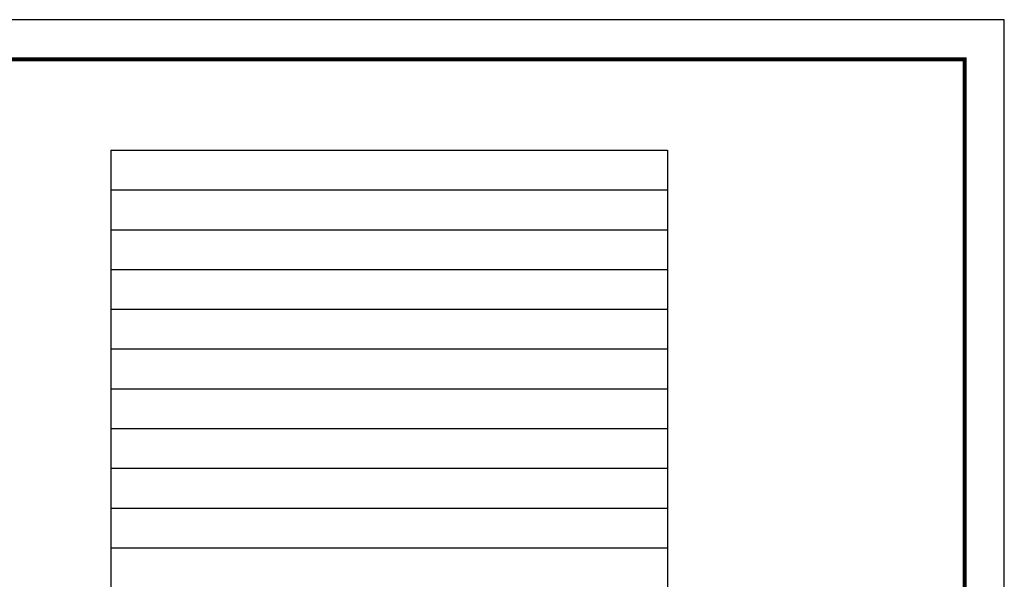
# Model space of a CAD drawing. Extents: x 1086373 to 3565405, y -619555 to 360881.
# Drawn here: x 1312040 to 1336805, y -324182 to -310112 of the extents above; entities that cross this region are included whole.
import ezdxf

# ---------------------------------------------------------------- set-up
doc = ezdxf.new("R2010")
doc.units = 0
doc.header["$LTSCALE"] = 1000
doc.header["$MEASUREMENT"] = 0
doc.layers.add('PUB_TITLE', color=4, linetype='Continuous')

msp = doc.modelspace()

# ---------------------------------------------------------------- linework, layer by layer
at = {"color": 7}
for p, q in [((1314330.1, -313391.3), (1314330.1, -350361.8)), ((1314330.1, -313391.3), (1328330.1, -313391.3)), ((1328330.1, -313391.3), (1328330.1, -350361.8)), ((1314330.1, -314391.3), (1328330.1, -314391.3)), ((1314330.1, -315391.3), (1328330.1, -315391.3)), ((1314330.1, -316391.3), (1328330.1, -316391.3)), ((1314330.1, -317391.3), (1328330.1, -317391.3)), ((1314330.1, -318391.3), (1328330.1, -318391.3)), ((1314330.1, -319391.3), (1328330.1, -319391.3)), ((1314330.1, -320391.3), (1328330.1, -320391.3)), ((1314330.1, -321391.3), (1328330.1, -321391.3)), ((1314330.1, -322391.3), (1328330.1, -322391.3)), ((1314330.1, -323391.3), (1328330.1, -323391.3))]:
    msp.add_line(p, q, dxfattribs=at)
at = {"layer": 'PUB_TITLE'}
msp.add_lwpolyline([(1277405.3, -352112.4), (1336805.3, -352112.4), (1336805.3, -310112.4), (1277405.3, -310112.4)], close=True, dxfattribs=at)
at = {"layer": 'PUB_TITLE', "const_width": 100}
msp.add_lwpolyline([(1279905.3, -351112.4), (1335805.3, -351112.4), (1335805.3, -311112.4), (1279905.3, -311112.4)], close=True, dxfattribs=at)

doc.saveas('drawing.dxf')
